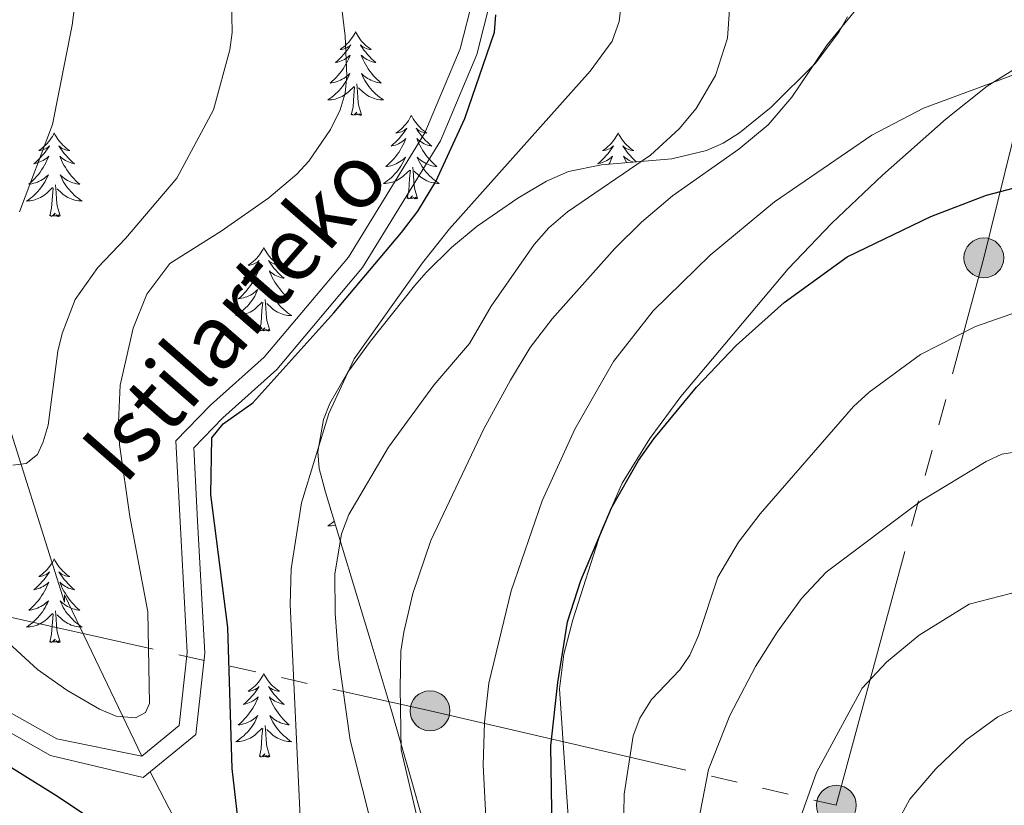
# Model space of a CAD drawing. Extents: x 615859 to 620365, y 789385 to 792432.
# Drawn here: x 616955 to 617095, y 791567 to 791679 of the extents above; entities that cross this region are included whole.
import ezdxf
from ezdxf.enums import TextEntityAlignment as Align

# ---------------------------------------------------------------- set-up
doc = ezdxf.new("R2010")
doc.units = 0
doc.header["$MEASUREMENT"] = 0
doc.linetypes.add('5elect', pattern=[127.5, 75, -7.5, 7.5, -7.5, 7.5, -7.5, 7.5, -7.5])
doc.linetypes.add('DGN Style 3', pattern=[66.707732, 47.64838, -19.059352])
for name, color, linetype in [('Nivel 11', 7, 'Continuous'), ('Nivel 21', 7, 'Continuous'), ('Nivel 32', 7, 'Continuous'), ('Nivel 35', 7, 'Continuous'), ('Nivel 36', 7, 'Continuous'), ('Nivel 4', 7, 'Continuous'), ('Nivel 44', 7, 'Continuous'), ('Nivel 5', 7, 'Continuous'), ('Nivel 61', 7, 'Continuous'), ('Nivel 63', 7, 'Continuous')]:
    doc.layers.add(name, color=color, linetype=linetype)
doc.styles.add('Style-ariali', font='ariali.shx', dxfattribs={"bigfont": 'arialibig.shx'})
doc.linetypes.add('5zonar', pattern='A,-5,[1,dgnlstyle.shx,S=0.08,R=0,X=0,Y=0],-5', length=10)

# ---------------------------------------------------------------- blocks, each defined once
blk = doc.blocks.new('5PELE_1')
at = {"layer": 'Nivel 32', "linetype": 'Continuous', "lineweight": 0}
h = blk.add_hatch(color=9, dxfattribs=at)
edge = h.paths.add_edge_path()
edge.add_arc((0, 0), 2.85, 0, 360)
at = {"layer": 'Nivel 32', "color": 8, "linetype": 'Continuous', "lineweight": 0}
blk.add_circle((0, 0, 0), 2.85, dxfattribs=at)

msp = doc.modelspace()

# ---------------------------------------------------------------- linework, layer by layer
at = {"layer": 'Nivel 11', "color": 142, "linetype": 'DGN Style 3', "lineweight": 13}
for points in [[(616972.315, 791573.639, 221.981), (616961.297, 791596.666, 219.284), (616961.315, 791595.603, 219.284), (616947.251, 791640.072, 210.501), (616944.334, 791651.157, 208.429), (616938.798, 791675.123, 204.053), (616935.242, 791686.976, 202.165), (616929.97, 791700.904, 200.611), (616923.37, 791715.803, 198.795), (616916.798, 791729.154, 196.473), (616908.537, 791744.268, 193.557)], [(617004.101, 791462.374, 240.882), (617002.365, 791469.623, 239.801), (617001.661, 791477.015, 238.676), (617001.414, 791491.932, 236.293), (617000.904, 791499.308, 235.034), (616997.244, 791518.24, 231.417), (616994.08, 791530.115, 229.02), (616991.356, 791537.016, 227.705), (616987.743, 791544.339, 226.426), (616973.505, 791571.383, 222.328)]]:
    msp.add_polyline3d(points, dxfattribs=at)
at = {"layer": 'Nivel 21', "color": 19, "linetype": 'Continuous', "lineweight": 0}
msp.add_polyline3d([(617023.164, 791685.645, 225.453), (617020.15, 791673.762, 224.346), (617014.976, 791661.444, 224.346), (617003.852, 791643.362, 223.792), (616991.585, 791628.827, 224.346), (616983.878, 791621.928, 224.346), (616979.762, 791617.661, 224.346), (616980.285, 791607.226, 223.792), (616981.333, 791588.358, 222.131), (616980.045, 791576.737, 221.023), (616972.533, 791570.587, 221.023), (616959.299, 791573.739, 221.577), (616947.128, 791580.609, 223.792)], dxfattribs=at)
at = {"layer": 'Nivel 21', "color": 19, "linetype": 'DGN Style 3', "lineweight": 0}
for points in [[(617020.719, 791686.176, 225.453), (617017.773, 791674.557, 224.346), (617012.745, 791662.589, 224.346), (617001.821, 791644.831, 223.792), (616989.788, 791630.574, 224.346), (616982.143, 791623.729, 224.346), (616977.211, 791618.618, 224.346), (616977.788, 791607.095, 223.792), (616978.826, 791588.427, 222.131), (616977.672, 791578.026, 221.023), (616972.315, 791573.639, 221.023)], [(617101.615, 791674.683, 244.632), (617093.02, 791669.242, 245.402), (617087.152, 791664.596, 245.897), (617078.083, 791656.551, 246.674), (617070.862, 791649.689, 247.315), (617064.608, 791643.168, 247.897), (617049.296, 791624.979, 249.412), (617044.873, 791618.957, 249.633), (617040.921, 791612.603, 249.746), (617037.924, 791605.759, 249.724), (617033.866, 791593.071, 249.814), (617032.574, 791588.185, 249.974), (617031.949, 791583.269, 250.184), (617033.109, 791566.427, 251.704), (617034.222, 791551.701, 251.704), (617036.463, 791526.837, 252.328), (617036.575, 791515.161, 252.555), (617036.446, 791507.665, 252.235), (617036.251, 791501.543, 252.839)], [(616972.315, 791573.639, 221.023), (616960.222, 791576.09, 221.577), (616948.043, 791582.964, 223.792), (616934.837, 791586.016, 224.346), (616918.094, 791583.932, 224.9), (616899.1, 791584.648, 224.9), (616883.05, 791586.799, 224.9), (616872.429, 791592.716, 224.9), (616865.314, 791603.659, 224.9)]]:
    msp.add_polyline3d(points, dxfattribs=at)
at = {"layer": 'Nivel 32', "color": 6, "linetype": '5elect', "lineweight": 0, "ltscale": 0.5}
for points in [[(617071.479, 791566.624, 266.622), (617092.541, 791644.749, 252.426), (617114.351, 791733.305, 223.101), (617157.169, 791896.816, 207.707)], [(616870.793, 791613.823, 222.082), (616937.374, 791597.085, 221.133), (617013.475, 791580.114, 241.764), (617071.479, 791566.624, 266.622)]]:
    msp.add_polyline3d(points, dxfattribs=at)
at = {"layer": 'Nivel 35', "color": 92, "linetype": '5zonar', "lineweight": 0, "ltscale": 0.5}
msp.add_polyline3d([(617073.077, 791679.168, 242.324), (617071.823, 791676.968, 242.684), (617068.49, 791672.552, 243.279), (617062.159, 791666.259, 243.806), (617057.641, 791662.59, 243.875), (617055.336, 791661.121, 243.814), (617052.945, 791660.069, 243.692), (617047.99, 791658.892, 243.284), (617037.972, 791658.036, 241.975), (617033.244, 791657.087, 241.162), (617030.114, 791655.718, 240.552), (617026.003, 791653.247, 239.369), (617020.192, 791649.264, 236.938), (617016.523, 791646.224, 235.376), (617012.993, 791642.717, 234.256), (617011.274, 791640.745, 233.968), (617004.982, 791632.875, 234.04), (617001.755, 791628.449, 234.296), (616999.195, 791623.953, 234.643), (616998.289, 791621.674, 234.841), (616997.478, 791617.046, 235.261), (616997.673, 791614.693, 235.476), (616998.537, 791611.289, 235.771), (617005.059, 791589.806, 237.544), (617007.935, 791580.295, 238.812), (617010.764, 791570.355, 240.598), (617017.43, 791546.775, 245.562)], dxfattribs=at)
at = {"layer": 'Nivel 36', "color": 92, "linetype": 'Continuous', "lineweight": 0, "flags": 128}
for points in [[(617002.858, 791677.003), (617002.747, 791676.784), (617002.592, 791676.509), (617002.424, 791676.243), (617002.242, 791675.986), (617002.048, 791675.738), (617001.841, 791675.5), (617001.622, 791675.274), (617001.392, 791675.058), (617001.152, 791674.855), (617000.901, 791674.664), (617000.641, 791674.486), (617000.84, 791674.509), (617001.043, 791674.547), (617001.242, 791674.602), (617001.437, 791674.671), (617001.626, 791674.756), (617001.807, 791674.855), (617001.981, 791674.967), (617002.186, 791675.158), (617002.145, 791675.093), (617001.915, 791674.748), (617001.672, 791674.412), (617001.416, 791674.086), (617001.148, 791673.77), (617000.868, 791673.465), (617000.576, 791673.171), (617000.273, 791672.888), (616999.96, 791672.617), (617000.084, 791672.64), (617000.33, 791672.698), (617000.572, 791672.771), (617000.808, 791672.859), (617001.039, 791672.962), (617001.262, 791673.08), (617001.478, 791673.211), (617001.685, 791673.356), (617001.882, 791673.513), (617002.069, 791673.683), (617001.981, 791673.461), (617001.825, 791673.1), (617001.654, 791672.746), (617001.469, 791672.399), (617001.269, 791672.059), (617001.057, 791671.728), (617000.83, 791671.406), (617000.591, 791671.094), (617000.34, 791670.791), (617000.076, 791670.499), (616999.801, 791670.218), (616999.514, 791669.948), (616999.217, 791669.69), (616999.413, 791669.715), (616999.68, 791669.762), (616999.943, 791669.825), (617000.202, 791669.904), (617000.457, 791669.998), (617000.705, 791670.106), (617000.946, 791670.229), (617001.18, 791670.367), (617001.405, 791670.517), (617001.621, 791670.681), (617001.827, 791670.857), (617002.022, 791671.045), (617001.881, 791670.718), (617001.726, 791670.397), (617001.557, 791670.083), (617001.374, 791669.778), (617001.177, 791669.481), (617000.967, 791669.193), (617000.744, 791668.915), (617000.509, 791668.647), (617000.263, 791668.389), (617000.005, 791668.144), (616999.736, 791667.91), (616999.457, 791667.688), (616999.168, 791667.479), (616998.878, 791667.288), (616999.143, 791667.297), (616999.406, 791667.322), (616999.668, 791667.363), (616999.927, 791667.42), (617000.182, 791667.492), (617000.432, 791667.579), (617000.676, 791667.682), (617000.914, 791667.798), (617001.144, 791667.929), (617001.366, 791668.074), (617001.579, 791668.232), (617001.782, 791668.402), (617002.63, 791669.201)], [(617002.858, 791677.003), (617002.969, 791676.784), (617003.124, 791676.509), (617003.292, 791676.243), (617003.474, 791675.986), (617003.668, 791675.738), (617003.875, 791675.5), (617004.094, 791675.274), (617004.324, 791675.058), (617004.564, 791674.855), (617004.815, 791674.664), (617005.075, 791674.486), (617004.876, 791674.509), (617004.673, 791674.547), (617004.474, 791674.602), (617004.279, 791674.671), (617004.09, 791674.756), (617003.909, 791674.855), (617003.735, 791674.967), (617003.53, 791675.158), (617003.571, 791675.093), (617003.801, 791674.748), (617004.044, 791674.412), (617004.3, 791674.086), (617004.568, 791673.77), (617004.848, 791673.465), (617005.14, 791673.171), (617005.443, 791672.888), (617005.756, 791672.617), (617005.632, 791672.64), (617005.386, 791672.698), (617005.144, 791672.771), (617004.908, 791672.859), (617004.677, 791672.962), (617004.454, 791673.08), (617004.238, 791673.211), (617004.031, 791673.356), (617003.834, 791673.513), (617003.647, 791673.683), (617003.735, 791673.461), (617003.891, 791673.1), (617004.062, 791672.746), (617004.247, 791672.399), (617004.447, 791672.059), (617004.659, 791671.728), (617004.886, 791671.406), (617005.125, 791671.094), (617005.376, 791670.791), (617005.64, 791670.499), (617005.915, 791670.218), (617006.202, 791669.948), (617006.499, 791669.69), (617006.303, 791669.715), (617006.036, 791669.762), (617005.773, 791669.825), (617005.514, 791669.904), (617005.259, 791669.998), (617005.011, 791670.106), (617004.77, 791670.229), (617004.536, 791670.367), (617004.311, 791670.517), (617004.095, 791670.681), (617003.889, 791670.857), (617003.694, 791671.045), (617003.835, 791670.718), (617003.99, 791670.397), (617004.159, 791670.083), (617004.342, 791669.778), (617004.539, 791669.481), (617004.749, 791669.193), (617004.972, 791668.915), (617005.207, 791668.647), (617005.453, 791668.389), (617005.711, 791668.144), (617005.98, 791667.91), (617006.259, 791667.688), (617006.548, 791667.479), (617006.838, 791667.288), (617006.573, 791667.297), (617006.31, 791667.322), (617006.048, 791667.363), (617005.789, 791667.42), (617005.534, 791667.492), (617005.284, 791667.579), (617005.04, 791667.682), (617004.802, 791667.798), (617004.572, 791667.929), (617004.35, 791668.074), (617004.137, 791668.232), (617003.934, 791668.402), (617003.276, 791669.022)], [(617003.709, 791665.152), (617003.28, 791666.592), (617003.189, 791667.496), (617003.143, 791668.445), (617003.041, 791669.609)], [(617002.239, 791665.152), (617002.484, 791666.27), (617002.597, 791668.012), (617002.645, 791668.445), (617002.708, 791669.168)], [(617003.709, 791665.152), (617003.535, 791665.084), (617003.516, 791665.323), (617003.326, 791665.101), (617003.205, 791665.304), (617003.084, 791665.196), (617002.814, 791665.142), (617003.01, 791665.535), (617002.625, 791665.155), (617002.437, 791665.101), (617002.396, 791665.263), (617002.239, 791665.152)], [(617010.818, 791665.084), (617010.707, 791664.865), (617010.552, 791664.59), (617010.384, 791664.324), (617010.202, 791664.067), (617010.008, 791663.819), (617009.801, 791663.581), (617009.582, 791663.355), (617009.352, 791663.139), (617009.112, 791662.936), (617008.861, 791662.745), (617008.601, 791662.567), (617008.8, 791662.59), (617009.003, 791662.628), (617009.202, 791662.683), (617009.397, 791662.752), (617009.586, 791662.837), (617009.767, 791662.936), (617009.941, 791663.048), (617010.146, 791663.239), (617010.105, 791663.174), (617009.875, 791662.829), (617009.632, 791662.493), (617009.376, 791662.167), (617009.108, 791661.851), (617008.828, 791661.546), (617008.536, 791661.252), (617008.233, 791660.969), (617007.92, 791660.698), (617008.044, 791660.721), (617008.29, 791660.779), (617008.532, 791660.852), (617008.768, 791660.94), (617008.999, 791661.043), (617009.222, 791661.161), (617009.438, 791661.292), (617009.645, 791661.437), (617009.842, 791661.594), (617010.029, 791661.764), (617009.941, 791661.542), (617009.785, 791661.181), (617009.614, 791660.827), (617009.429, 791660.48), (617009.229, 791660.14), (617009.017, 791659.809), (617008.79, 791659.487), (617008.551, 791659.175), (617008.3, 791658.872), (617008.036, 791658.58), (617007.761, 791658.299), (617007.474, 791658.029), (617007.177, 791657.771), (617007.373, 791657.796), (617007.64, 791657.843), (617007.903, 791657.906), (617008.162, 791657.985), (617008.417, 791658.079), (617008.665, 791658.187), (617008.906, 791658.31), (617009.14, 791658.448), (617009.365, 791658.598), (617009.581, 791658.762), (617009.787, 791658.938), (617009.982, 791659.126), (617009.841, 791658.799), (617009.686, 791658.478), (617009.517, 791658.164), (617009.334, 791657.859), (617009.137, 791657.562), (617008.927, 791657.274), (617008.704, 791656.996), (617008.469, 791656.728), (617008.223, 791656.47), (617007.965, 791656.225), (617007.696, 791655.991), (617007.417, 791655.769), (617007.128, 791655.56), (617006.838, 791655.369), (617007.103, 791655.378), (617007.366, 791655.403), (617007.628, 791655.444), (617007.887, 791655.501), (617008.142, 791655.573), (617008.392, 791655.66), (617008.636, 791655.763), (617008.874, 791655.879), (617009.104, 791656.01), (617009.326, 791656.155), (617009.539, 791656.313), (617009.742, 791656.483), (617010.59, 791657.282)], [(617010.818, 791665.084), (617010.929, 791664.865), (617011.084, 791664.59), (617011.252, 791664.324), (617011.434, 791664.067), (617011.628, 791663.819), (617011.835, 791663.581), (617012.054, 791663.355), (617012.284, 791663.139), (617012.524, 791662.936), (617012.775, 791662.745), (617013.035, 791662.567), (617012.836, 791662.59), (617012.633, 791662.628), (617012.434, 791662.683), (617012.239, 791662.752), (617012.05, 791662.837), (617011.869, 791662.936), (617011.695, 791663.048), (617011.49, 791663.239), (617011.531, 791663.174), (617011.761, 791662.829), (617012.004, 791662.493), (617012.26, 791662.167), (617012.528, 791661.851), (617012.808, 791661.546), (617013.1, 791661.252), (617013.403, 791660.969), (617013.716, 791660.698), (617013.592, 791660.721), (617013.346, 791660.779), (617013.104, 791660.852), (617012.868, 791660.94), (617012.637, 791661.043), (617012.414, 791661.161), (617012.198, 791661.292), (617011.991, 791661.437), (617011.794, 791661.594), (617011.607, 791661.764), (617011.695, 791661.542), (617011.851, 791661.181), (617012.022, 791660.827), (617012.207, 791660.48), (617012.407, 791660.14), (617012.619, 791659.809), (617012.846, 791659.487), (617013.085, 791659.175), (617013.336, 791658.872), (617013.6, 791658.58), (617013.875, 791658.299), (617014.162, 791658.029), (617014.459, 791657.771), (617014.263, 791657.796), (617013.996, 791657.843), (617013.733, 791657.906), (617013.474, 791657.985), (617013.219, 791658.079), (617012.971, 791658.187), (617012.73, 791658.31), (617012.496, 791658.448), (617012.271, 791658.598), (617012.055, 791658.762), (617011.849, 791658.938), (617011.654, 791659.126), (617011.795, 791658.799), (617011.95, 791658.478), (617012.119, 791658.164), (617012.302, 791657.859), (617012.499, 791657.562), (617012.709, 791657.274), (617012.932, 791656.996), (617013.167, 791656.728), (617013.413, 791656.47), (617013.671, 791656.225), (617013.94, 791655.991), (617014.219, 791655.769), (617014.508, 791655.56), (617014.798, 791655.369), (617014.533, 791655.378), (617014.27, 791655.403), (617014.008, 791655.444), (617013.749, 791655.501), (617013.494, 791655.573), (617013.244, 791655.66), (617013, 791655.763), (617012.762, 791655.879), (617012.532, 791656.01), (617012.31, 791656.155), (617012.097, 791656.313), (617011.894, 791656.483), (617011.236, 791657.103)], [(616959.828, 791662.576), (616959.717, 791662.357), (616959.562, 791662.082), (616959.394, 791661.816), (616959.212, 791661.559), (616959.018, 791661.311), (616958.811, 791661.073), (616958.592, 791660.847), (616958.362, 791660.631), (616958.122, 791660.428), (616957.871, 791660.237), (616957.611, 791660.059), (616957.81, 791660.082), (616958.013, 791660.12), (616958.212, 791660.175), (616958.407, 791660.244), (616958.596, 791660.329), (616958.777, 791660.428), (616958.951, 791660.54), (616959.156, 791660.731), (616959.115, 791660.666), (616958.885, 791660.321), (616958.642, 791659.985), (616958.386, 791659.659), (616958.118, 791659.343), (616957.838, 791659.038), (616957.546, 791658.744), (616957.243, 791658.461), (616956.93, 791658.19), (616957.054, 791658.213), (616957.3, 791658.271), (616957.542, 791658.344), (616957.778, 791658.432), (616958.009, 791658.535), (616958.232, 791658.653), (616958.448, 791658.784), (616958.655, 791658.929), (616958.852, 791659.086), (616959.039, 791659.256), (616958.951, 791659.034), (616958.795, 791658.673), (616958.624, 791658.319), (616958.439, 791657.972), (616958.239, 791657.632), (616958.027, 791657.301), (616957.8, 791656.979), (616957.561, 791656.667), (616957.31, 791656.364), (616957.046, 791656.072), (616956.771, 791655.791), (616956.484, 791655.521), (616956.187, 791655.263), (616956.383, 791655.288), (616956.65, 791655.335), (616956.913, 791655.398), (616957.172, 791655.477), (616957.427, 791655.571), (616957.675, 791655.679), (616957.916, 791655.802), (616958.15, 791655.94), (616958.375, 791656.09), (616958.591, 791656.254), (616958.797, 791656.43), (616958.992, 791656.618), (616958.851, 791656.291), (616958.696, 791655.97), (616958.527, 791655.656), (616958.344, 791655.351), (616958.147, 791655.054), (616957.937, 791654.766), (616957.714, 791654.488), (616957.479, 791654.22), (616957.233, 791653.962), (616956.975, 791653.717), (616956.706, 791653.483), (616956.427, 791653.261), (616956.138, 791653.052), (616955.848, 791652.861), (616956.113, 791652.87), (616956.376, 791652.895), (616956.638, 791652.936), (616956.897, 791652.993), (616957.152, 791653.065), (616957.402, 791653.152), (616957.646, 791653.255), (616957.884, 791653.371), (616958.114, 791653.502), (616958.336, 791653.647), (616958.549, 791653.805), (616958.752, 791653.975), (616959.6, 791654.774)], [(616959.828, 791662.576), (616959.939, 791662.357), (616960.094, 791662.082), (616960.262, 791661.816), (616960.444, 791661.559), (616960.638, 791661.311), (616960.845, 791661.073), (616961.064, 791660.847), (616961.294, 791660.631), (616961.534, 791660.428), (616961.785, 791660.237), (616962.045, 791660.059), (616961.846, 791660.082), (616961.643, 791660.12), (616961.444, 791660.175), (616961.249, 791660.244), (616961.06, 791660.329), (616960.879, 791660.428), (616960.705, 791660.54), (616960.5, 791660.731), (616960.541, 791660.666), (616960.771, 791660.321), (616961.014, 791659.985), (616961.27, 791659.659), (616961.538, 791659.343), (616961.818, 791659.038), (616962.11, 791658.744), (616962.413, 791658.461), (616962.726, 791658.19), (616962.602, 791658.213), (616962.356, 791658.271), (616962.114, 791658.344), (616961.878, 791658.432), (616961.647, 791658.535), (616961.424, 791658.653), (616961.208, 791658.784), (616961.001, 791658.929), (616960.804, 791659.086), (616960.617, 791659.256), (616960.705, 791659.034), (616960.861, 791658.673), (616961.032, 791658.319), (616961.217, 791657.972), (616961.417, 791657.632), (616961.629, 791657.301), (616961.856, 791656.979), (616962.095, 791656.667), (616962.346, 791656.364), (616962.61, 791656.072), (616962.885, 791655.791), (616963.172, 791655.521), (616963.469, 791655.263), (616963.273, 791655.288), (616963.006, 791655.335), (616962.743, 791655.398), (616962.484, 791655.477), (616962.229, 791655.571), (616961.981, 791655.679), (616961.74, 791655.802), (616961.506, 791655.94), (616961.281, 791656.09), (616961.065, 791656.254), (616960.859, 791656.43), (616960.664, 791656.618), (616960.805, 791656.291), (616960.96, 791655.97), (616961.129, 791655.656), (616961.312, 791655.351), (616961.509, 791655.054), (616961.719, 791654.766), (616961.942, 791654.488), (616962.177, 791654.22), (616962.423, 791653.962), (616962.681, 791653.717), (616962.95, 791653.483), (616963.229, 791653.261), (616963.518, 791653.052), (616963.808, 791652.861), (616963.543, 791652.87), (616963.28, 791652.895), (616963.018, 791652.936), (616962.759, 791652.993), (616962.504, 791653.065), (616962.254, 791653.152), (616962.01, 791653.255), (616961.772, 791653.371), (616961.542, 791653.502), (616961.32, 791653.647), (616961.107, 791653.805), (616960.904, 791653.975), (616960.246, 791654.595)], [(617040.333, 791662.576), (617040.222, 791662.357), (617040.067, 791662.082), (617039.899, 791661.816), (617039.717, 791661.559), (617039.523, 791661.311), (617039.316, 791661.073), (617039.097, 791660.847), (617038.867, 791660.631), (617038.627, 791660.428), (617038.376, 791660.237), (617038.116, 791660.059), (617038.315, 791660.082), (617038.518, 791660.12), (617038.717, 791660.175), (617038.912, 791660.244), (617039.101, 791660.329), (617039.282, 791660.428), (617039.456, 791660.54), (617039.661, 791660.731), (617039.62, 791660.666), (617039.39, 791660.321), (617039.147, 791659.985), (617038.891, 791659.659), (617038.623, 791659.343), (617038.343, 791659.038), (617038.051, 791658.744), (617037.748, 791658.461), (617037.435, 791658.19), (617037.559, 791658.213), (617037.805, 791658.271), (617038.047, 791658.344), (617038.283, 791658.432), (617038.514, 791658.535), (617038.737, 791658.653), (617038.953, 791658.784), (617039.16, 791658.929), (617039.357, 791659.086), (617039.544, 791659.256), (617039.456, 791659.034), (617039.3, 791658.673), (617039.129, 791658.319), (617039.026, 791658.126)], [(617040.333, 791662.576), (617040.444, 791662.357), (617040.599, 791662.082), (617040.767, 791661.816), (617040.949, 791661.559), (617041.143, 791661.311), (617041.35, 791661.073), (617041.569, 791660.847), (617041.799, 791660.631), (617042.039, 791660.428), (617042.29, 791660.237), (617042.55, 791660.059), (617042.351, 791660.082), (617042.148, 791660.12), (617041.949, 791660.175), (617041.754, 791660.244), (617041.565, 791660.329), (617041.384, 791660.428), (617041.21, 791660.54), (617041.005, 791660.731), (617041.046, 791660.666), (617041.276, 791660.321), (617041.519, 791659.985), (617041.775, 791659.659), (617042.043, 791659.343), (617042.323, 791659.038), (617042.615, 791658.744), (617042.918, 791658.461), (617042.921, 791658.459)], [(617042.425, 791658.416), (617042.383, 791658.432), (617042.152, 791658.535), (617041.929, 791658.653), (617041.713, 791658.784), (617041.506, 791658.929), (617041.309, 791659.086), (617041.122, 791659.256), (617041.21, 791659.034), (617041.366, 791658.673), (617041.527, 791658.34)], [(617010.199, 791653.233), (617010.444, 791654.351), (617010.557, 791656.093), (617010.605, 791656.526), (617010.668, 791657.249)], [(617011.669, 791653.233), (617011.24, 791654.673), (617011.149, 791655.577), (617011.103, 791656.526), (617011.001, 791657.69)], [(616959.209, 791650.725), (616959.454, 791651.843), (616959.567, 791653.585), (616959.615, 791654.018), (616959.678, 791654.741)], [(616960.679, 791650.725), (616960.25, 791652.165), (616960.159, 791653.069), (616960.113, 791654.018), (616960.011, 791655.182)], [(617011.669, 791653.233), (617011.495, 791653.165), (617011.476, 791653.404), (617011.286, 791653.182), (617011.165, 791653.385), (617011.044, 791653.277), (617010.774, 791653.223), (617010.97, 791653.616), (617010.585, 791653.236), (617010.397, 791653.182), (617010.356, 791653.344), (617010.199, 791653.233)], [(616960.679, 791650.725), (616960.505, 791650.657), (616960.486, 791650.896), (616960.296, 791650.674), (616960.175, 791650.877), (616960.054, 791650.769), (616959.784, 791650.715), (616959.98, 791651.108), (616959.595, 791650.728), (616959.407, 791650.674), (616959.366, 791650.836), (616959.209, 791650.725)], [(616989.75, 791646.216), (616989.639, 791645.997), (616989.484, 791645.722), (616989.316, 791645.456), (616989.134, 791645.199), (616988.94, 791644.951), (616988.733, 791644.713), (616988.514, 791644.487), (616988.284, 791644.271), (616988.044, 791644.068), (616987.793, 791643.877), (616987.533, 791643.699), (616987.732, 791643.722), (616987.935, 791643.76), (616988.134, 791643.815), (616988.329, 791643.884), (616988.518, 791643.969), (616988.699, 791644.068), (616988.873, 791644.18), (616989.078, 791644.371), (616989.037, 791644.306), (616988.807, 791643.961), (616988.564, 791643.625), (616988.308, 791643.299), (616988.04, 791642.983), (616987.76, 791642.678), (616987.468, 791642.384), (616987.165, 791642.101), (616986.852, 791641.83), (616986.976, 791641.853), (616987.222, 791641.911), (616987.464, 791641.984), (616987.7, 791642.072), (616987.931, 791642.175), (616988.154, 791642.293), (616988.37, 791642.424), (616988.577, 791642.569), (616988.774, 791642.726), (616988.961, 791642.896), (616988.873, 791642.674), (616988.717, 791642.313), (616988.546, 791641.959), (616988.361, 791641.612), (616988.161, 791641.272), (616987.949, 791640.941), (616987.722, 791640.619), (616987.483, 791640.307), (616987.232, 791640.004), (616986.968, 791639.712), (616986.693, 791639.431), (616986.406, 791639.161), (616986.109, 791638.903), (616986.305, 791638.928), (616986.572, 791638.975), (616986.835, 791639.038), (616987.094, 791639.117), (616987.349, 791639.211), (616987.597, 791639.319), (616987.838, 791639.442), (616988.072, 791639.58), (616988.297, 791639.73), (616988.513, 791639.894), (616988.719, 791640.07), (616988.914, 791640.258), (616988.773, 791639.931), (616988.618, 791639.61), (616988.449, 791639.296), (616988.266, 791638.991), (616988.069, 791638.694), (616987.859, 791638.406), (616987.636, 791638.128), (616987.401, 791637.86), (616987.155, 791637.602), (616986.897, 791637.357), (616986.628, 791637.123), (616986.349, 791636.901), (616986.06, 791636.692), (616985.77, 791636.501), (616986.035, 791636.51), (616986.298, 791636.535), (616986.56, 791636.576), (616986.819, 791636.633), (616987.074, 791636.705), (616987.324, 791636.792), (616987.568, 791636.895), (616987.806, 791637.011), (616988.036, 791637.142), (616988.258, 791637.287), (616988.471, 791637.445), (616988.674, 791637.615), (616989.522, 791638.414)], [(616989.75, 791646.216), (616989.861, 791645.997), (616990.016, 791645.722), (616990.184, 791645.456), (616990.366, 791645.199), (616990.56, 791644.951), (616990.767, 791644.713), (616990.986, 791644.487), (616991.216, 791644.271), (616991.456, 791644.068), (616991.707, 791643.877), (616991.967, 791643.699), (616991.768, 791643.722), (616991.565, 791643.76), (616991.366, 791643.815), (616991.171, 791643.884), (616990.982, 791643.969), (616990.801, 791644.068), (616990.627, 791644.18), (616990.422, 791644.371), (616990.463, 791644.306), (616990.693, 791643.961), (616990.936, 791643.625), (616991.192, 791643.299), (616991.46, 791642.983), (616991.74, 791642.678), (616992.032, 791642.384), (616992.335, 791642.101), (616992.648, 791641.83), (616992.524, 791641.853), (616992.278, 791641.911), (616992.036, 791641.984), (616991.8, 791642.072), (616991.569, 791642.175), (616991.346, 791642.293), (616991.13, 791642.424), (616990.923, 791642.569), (616990.726, 791642.726), (616990.539, 791642.896), (616990.627, 791642.674), (616990.783, 791642.313), (616990.954, 791641.959), (616991.139, 791641.612), (616991.339, 791641.272), (616991.551, 791640.941), (616991.778, 791640.619), (616992.017, 791640.307), (616992.268, 791640.004), (616992.532, 791639.712), (616992.807, 791639.431), (616993.094, 791639.161), (616993.391, 791638.903), (616993.195, 791638.928), (616992.928, 791638.975), (616992.665, 791639.038), (616992.406, 791639.117), (616992.151, 791639.211), (616991.903, 791639.319), (616991.662, 791639.442), (616991.428, 791639.58), (616991.203, 791639.73), (616990.987, 791639.894), (616990.781, 791640.07), (616990.586, 791640.258), (616990.727, 791639.931), (616990.882, 791639.61), (616991.051, 791639.296), (616991.234, 791638.991), (616991.431, 791638.694), (616991.641, 791638.406), (616991.864, 791638.128), (616992.099, 791637.86), (616992.345, 791637.602), (616992.603, 791637.357), (616992.872, 791637.123), (616993.151, 791636.901), (616993.44, 791636.692), (616993.73, 791636.501), (616993.465, 791636.51), (616993.202, 791636.535), (616992.94, 791636.576), (616992.681, 791636.633), (616992.426, 791636.705), (616992.176, 791636.792), (616991.932, 791636.895), (616991.694, 791637.011), (616991.464, 791637.142), (616991.242, 791637.287), (616991.029, 791637.445), (616990.826, 791637.615), (616990.168, 791638.235)], [(616990.601, 791634.365), (616990.172, 791635.805), (616990.081, 791636.709), (616990.035, 791637.658), (616989.933, 791638.822)], [(616989.131, 791634.365), (616989.376, 791635.483), (616989.489, 791637.225), (616989.537, 791637.658), (616989.6, 791638.381)], [(616990.601, 791634.365), (616990.427, 791634.297), (616990.408, 791634.536), (616990.218, 791634.314), (616990.097, 791634.517), (616989.976, 791634.409), (616989.706, 791634.355), (616989.902, 791634.748), (616989.517, 791634.368), (616989.329, 791634.314), (616989.288, 791634.476), (616989.131, 791634.365)], [(616999.255, 791608.925), (616999.217, 791608.892), (616999.263, 791608.898)], [(616999.791, 791607.16), (616999.736, 791607.112), (616999.457, 791606.89), (616999.168, 791606.681), (616998.878, 791606.49), (616999.143, 791606.499), (616999.406, 791606.524), (616999.668, 791606.565), (616999.927, 791606.622), (616999.952, 791606.629)], [(616959.828, 791601.778), (616959.717, 791601.559), (616959.562, 791601.284), (616959.394, 791601.018), (616959.212, 791600.761), (616959.018, 791600.513), (616958.811, 791600.275), (616958.592, 791600.049), (616958.362, 791599.833), (616958.122, 791599.63), (616957.871, 791599.439), (616957.611, 791599.261), (616957.81, 791599.284), (616958.013, 791599.322), (616958.212, 791599.377), (616958.407, 791599.446), (616958.596, 791599.531), (616958.777, 791599.63), (616958.951, 791599.742), (616959.156, 791599.933), (616959.115, 791599.868), (616958.885, 791599.523), (616958.642, 791599.187), (616958.386, 791598.861), (616958.118, 791598.545), (616957.838, 791598.24), (616957.546, 791597.946), (616957.243, 791597.663), (616956.93, 791597.392), (616957.054, 791597.415), (616957.3, 791597.473), (616957.542, 791597.546), (616957.778, 791597.634), (616958.009, 791597.737), (616958.232, 791597.855), (616958.448, 791597.986), (616958.655, 791598.131), (616958.852, 791598.288), (616959.039, 791598.458), (616958.951, 791598.236), (616958.795, 791597.875), (616958.624, 791597.521), (616958.439, 791597.174), (616958.239, 791596.834), (616958.027, 791596.503), (616957.8, 791596.181), (616957.561, 791595.869), (616957.31, 791595.566), (616957.046, 791595.274), (616956.771, 791594.993), (616956.484, 791594.723), (616956.187, 791594.465), (616956.383, 791594.49), (616956.65, 791594.537), (616956.913, 791594.6), (616957.172, 791594.679), (616957.427, 791594.773), (616957.675, 791594.881), (616957.916, 791595.004), (616958.15, 791595.142), (616958.375, 791595.292), (616958.591, 791595.456), (616958.797, 791595.632), (616958.992, 791595.82), (616958.851, 791595.493), (616958.696, 791595.172), (616958.527, 791594.858), (616958.344, 791594.553), (616958.147, 791594.256), (616957.937, 791593.968), (616957.714, 791593.69), (616957.479, 791593.422), (616957.233, 791593.164), (616956.975, 791592.919), (616956.706, 791592.685), (616956.427, 791592.463), (616956.138, 791592.254), (616955.848, 791592.063), (616956.113, 791592.072), (616956.376, 791592.097), (616956.638, 791592.138), (616956.897, 791592.195), (616957.152, 791592.267), (616957.402, 791592.354), (616957.646, 791592.457), (616957.884, 791592.573), (616958.114, 791592.704), (616958.336, 791592.849), (616958.549, 791593.007), (616958.752, 791593.177), (616959.6, 791593.976)], [(616959.828, 791601.778), (616959.939, 791601.559), (616960.094, 791601.284), (616960.262, 791601.018), (616960.444, 791600.761), (616960.638, 791600.513), (616960.845, 791600.275), (616961.064, 791600.049), (616961.294, 791599.833), (616961.534, 791599.63), (616961.785, 791599.439), (616962.045, 791599.261), (616961.846, 791599.284), (616961.643, 791599.322), (616961.444, 791599.377), (616961.249, 791599.446), (616961.06, 791599.531), (616960.879, 791599.63), (616960.705, 791599.742), (616960.5, 791599.933), (616960.541, 791599.868), (616960.771, 791599.523), (616961.014, 791599.187), (616961.27, 791598.861), (616961.538, 791598.545), (616961.818, 791598.24), (616962.11, 791597.946), (616962.413, 791597.663), (616962.726, 791597.392), (616962.602, 791597.415), (616962.356, 791597.473), (616962.114, 791597.546), (616961.878, 791597.634), (616961.647, 791597.737), (616961.424, 791597.855), (616961.208, 791597.986), (616961.001, 791598.131), (616960.804, 791598.288), (616960.617, 791598.458), (616960.705, 791598.236), (616960.861, 791597.875), (616961.032, 791597.521), (616961.217, 791597.174), (616961.417, 791596.834), (616961.629, 791596.503), (616961.856, 791596.181), (616962.095, 791595.869), (616962.346, 791595.566), (616962.61, 791595.274), (616962.885, 791594.993), (616963.172, 791594.723), (616963.469, 791594.465), (616963.273, 791594.49), (616963.006, 791594.537), (616962.743, 791594.6), (616962.484, 791594.679), (616962.229, 791594.773), (616961.981, 791594.881), (616961.74, 791595.004), (616961.506, 791595.142), (616961.281, 791595.292), (616961.065, 791595.456), (616960.859, 791595.632), (616960.664, 791595.82), (616960.805, 791595.493), (616960.96, 791595.172), (616961.129, 791594.858), (616961.312, 791594.553), (616961.509, 791594.256), (616961.719, 791593.968), (616961.942, 791593.69), (616962.177, 791593.422), (616962.423, 791593.164), (616962.681, 791592.919), (616962.95, 791592.685), (616963.229, 791592.463), (616963.518, 791592.254), (616963.808, 791592.063), (616963.543, 791592.072), (616963.28, 791592.097), (616963.018, 791592.138), (616962.759, 791592.195), (616962.504, 791592.267), (616962.254, 791592.354), (616962.01, 791592.457), (616961.772, 791592.573), (616961.542, 791592.704), (616961.32, 791592.849), (616961.107, 791593.007), (616960.904, 791593.177), (616960.246, 791593.797)], [(616959.209, 791589.927), (616959.454, 791591.045), (616959.567, 791592.787), (616959.615, 791593.22), (616959.678, 791593.943)], [(616960.679, 791589.927), (616960.25, 791591.367), (616960.159, 791592.271), (616960.113, 791593.22), (616960.011, 791594.384)], [(616960.679, 791589.927), (616960.505, 791589.859), (616960.486, 791590.098), (616960.296, 791589.876), (616960.175, 791590.079), (616960.054, 791589.971), (616959.784, 791589.917), (616959.98, 791590.31), (616959.595, 791589.93), (616959.407, 791589.876), (616959.366, 791590.038), (616959.209, 791589.927)], [(616989.75, 791585.418), (616989.639, 791585.199), (616989.484, 791584.924), (616989.316, 791584.658), (616989.134, 791584.401), (616988.94, 791584.153), (616988.733, 791583.915), (616988.514, 791583.689), (616988.284, 791583.473), (616988.044, 791583.27), (616987.793, 791583.079), (616987.533, 791582.901), (616987.732, 791582.924), (616987.935, 791582.962), (616988.134, 791583.017), (616988.329, 791583.086), (616988.518, 791583.171), (616988.699, 791583.27), (616988.873, 791583.382), (616989.078, 791583.573), (616989.037, 791583.508), (616988.807, 791583.163), (616988.564, 791582.827), (616988.308, 791582.501), (616988.04, 791582.185), (616987.76, 791581.88), (616987.468, 791581.586), (616987.165, 791581.303), (616986.852, 791581.032), (616986.976, 791581.055), (616987.222, 791581.113), (616987.464, 791581.186), (616987.7, 791581.274), (616987.931, 791581.377), (616988.154, 791581.495), (616988.37, 791581.626), (616988.577, 791581.771), (616988.774, 791581.928), (616988.961, 791582.098), (616988.873, 791581.876), (616988.717, 791581.515), (616988.546, 791581.161), (616988.361, 791580.814), (616988.161, 791580.474), (616987.949, 791580.143), (616987.722, 791579.821), (616987.483, 791579.509), (616987.232, 791579.206), (616986.968, 791578.914), (616986.693, 791578.633), (616986.406, 791578.363), (616986.109, 791578.105), (616986.305, 791578.13), (616986.572, 791578.177), (616986.835, 791578.24), (616987.094, 791578.319), (616987.349, 791578.413), (616987.597, 791578.521), (616987.838, 791578.644), (616988.072, 791578.782), (616988.297, 791578.932), (616988.513, 791579.096), (616988.719, 791579.272), (616988.914, 791579.46), (616988.773, 791579.133), (616988.618, 791578.812), (616988.449, 791578.498), (616988.266, 791578.193), (616988.069, 791577.896), (616987.859, 791577.608), (616987.636, 791577.33), (616987.401, 791577.062), (616987.155, 791576.804), (616986.897, 791576.559), (616986.628, 791576.325), (616986.349, 791576.103), (616986.06, 791575.894), (616985.77, 791575.703), (616986.035, 791575.712), (616986.298, 791575.737), (616986.56, 791575.778), (616986.819, 791575.835), (616987.074, 791575.907), (616987.324, 791575.994), (616987.568, 791576.097), (616987.806, 791576.213), (616988.036, 791576.344), (616988.258, 791576.489), (616988.471, 791576.647), (616988.674, 791576.817), (616989.522, 791577.616)], [(616989.75, 791585.418), (616989.861, 791585.199), (616990.016, 791584.924), (616990.184, 791584.658), (616990.366, 791584.401), (616990.56, 791584.153), (616990.767, 791583.915), (616990.986, 791583.689), (616991.216, 791583.473), (616991.456, 791583.27), (616991.707, 791583.079), (616991.967, 791582.901), (616991.768, 791582.924), (616991.565, 791582.962), (616991.366, 791583.017), (616991.171, 791583.086), (616990.982, 791583.171), (616990.801, 791583.27), (616990.627, 791583.382), (616990.422, 791583.573), (616990.463, 791583.508), (616990.693, 791583.163), (616990.936, 791582.827), (616991.192, 791582.501), (616991.46, 791582.185), (616991.74, 791581.88), (616992.032, 791581.586), (616992.335, 791581.303), (616992.648, 791581.032), (616992.524, 791581.055), (616992.278, 791581.113), (616992.036, 791581.186), (616991.8, 791581.274), (616991.569, 791581.377), (616991.346, 791581.495), (616991.13, 791581.626), (616990.923, 791581.771), (616990.726, 791581.928), (616990.539, 791582.098), (616990.627, 791581.876), (616990.783, 791581.515), (616990.954, 791581.161), (616991.139, 791580.814), (616991.339, 791580.474), (616991.551, 791580.143), (616991.778, 791579.821), (616992.017, 791579.509), (616992.268, 791579.206), (616992.532, 791578.914), (616992.807, 791578.633), (616993.094, 791578.363), (616993.391, 791578.105), (616993.195, 791578.13), (616992.928, 791578.177), (616992.665, 791578.24), (616992.406, 791578.319), (616992.151, 791578.413), (616991.903, 791578.521), (616991.662, 791578.644), (616991.428, 791578.782), (616991.203, 791578.932), (616990.987, 791579.096), (616990.781, 791579.272), (616990.586, 791579.46), (616990.727, 791579.133), (616990.882, 791578.812), (616991.051, 791578.498), (616991.234, 791578.193), (616991.431, 791577.896), (616991.641, 791577.608), (616991.864, 791577.33), (616992.099, 791577.062), (616992.345, 791576.804), (616992.603, 791576.559), (616992.872, 791576.325), (616993.151, 791576.103), (616993.44, 791575.894), (616993.73, 791575.703), (616993.465, 791575.712), (616993.202, 791575.737), (616992.94, 791575.778), (616992.681, 791575.835), (616992.426, 791575.907), (616992.176, 791575.994), (616991.932, 791576.097), (616991.694, 791576.213), (616991.464, 791576.344), (616991.242, 791576.489), (616991.029, 791576.647), (616990.826, 791576.817), (616990.168, 791577.437)], [(616989.131, 791573.567), (616989.376, 791574.685), (616989.489, 791576.427), (616989.537, 791576.86), (616989.6, 791577.583)], [(616990.601, 791573.567), (616990.172, 791575.007), (616990.081, 791575.911), (616990.035, 791576.86), (616989.933, 791578.024)], [(616990.601, 791573.567), (616990.427, 791573.499), (616990.408, 791573.738), (616990.218, 791573.516), (616990.097, 791573.719), (616989.976, 791573.611), (616989.706, 791573.557), (616989.902, 791573.95), (616989.517, 791573.57), (616989.329, 791573.516), (616989.288, 791573.678), (616989.131, 791573.567)]]:
    msp.add_lwpolyline(points, dxfattribs=at)
at = {"layer": 'Nivel 4', "color": 25, "linetype": 'Continuous', "lineweight": 30, "flags": 128}
for points, elevation in [([(616986.405, 791561.524), (616985.211, 791571.897), (616984.612, 791592.001), (616982.193, 791610.973), (616982.313, 791619.066), (616983.928, 791621.076), (616988.203, 791624.06), (616999.767, 791636.881), (617009.423, 791648.35), (617011.715, 791651.39), (617014.307, 791655.658), (617018.449, 791664.615), (617022.679, 791676.977), (617022.886, 791679.426)], 225), ([(617027.714, 791465.008), (617028.244, 791476.069), (617031.748, 791494.181), (617032.977, 791503.403), (617033.581, 791511.204), (617033.062, 791529.888), (617031.507, 791544.17), (617031.112, 791550.668), (617030.735, 791575.09), (617031.724, 791584.131), (617033.099, 791592.83), (617034.991, 791598.72), (617039.363, 791609.078), (617043.238, 791615.838), (617045.413, 791618.943), (617051.508, 791626.3), (617057.188, 791632.234), (617064.048, 791638.368), (617073.014, 791644.896), (617084.954, 791650.672), (617092.928, 791653.707), (617097.83, 791655.003)], 250), ([(616948.515, 791575.241), (616960.422, 791567.841), (616976.914, 791556.776)], 225)]:
    msp.add_lwpolyline(points, dxfattribs=dict(at, elevation=elevation))
at = {"layer": 'Nivel 5', "color": 25, "linetype": 'Continuous', "lineweight": 0, "flags": 128}
for points, elevation in [([(616954.872, 791651.302), (616959.564, 791663.801), (616962.404, 791677.946), (616963.759, 791688.675), (616964.329, 791696.774), (616964.613, 791707.484), (616964.435, 791718.484), (616963.739, 791729.89), (616963.428, 791747.308)], 210), ([(616977.164, 791743.936), (616976.035, 791738.33), (616975.774, 791735.251), (616976.049, 791724.37), (616977.24, 791717.988), (616982.221, 791705.092), (616984.257, 791696.666), (616985.008, 791688.847), (616985.218, 791676.935), (616984.908, 791674.453), (616982.581, 791665.868), (616977.325, 791656.12), (616970, 791647.495), (616966.059, 791643.396), (616962.798, 791638.83), (616960.95, 791633.942), (616960.34, 791631.434), (616958.943, 791620.895), (616958.252, 791618.491), (616957.451, 791616.693), (616955.809, 791615.415), (616953.911, 791615.143)], 215), ([(616993.669, 791743.115), (616994.005, 791714.621), (616995.029, 791706.091), (616997.842, 791695.85), (617000.686, 791681.966), (617001.352, 791676.408), (617001.62, 791670.746), (617001.367, 791668.259)], 220), ([(616994.974, 791563.893), (616993.498, 791595.28), (616993.644, 791600.393), (616995.133, 791609.778), (616999.018, 791622.555), (617002.626, 791630.353), (617012.392, 791644.06), (617016.271, 791648.913), (617036.328, 791671.394), (617039.48, 791675.667), (617040.496, 791678.467), (617042.35, 791694.471), (617044.14, 791700.258), (617045.289, 791702.538), (617048.827, 791706.57), (617053.658, 791710.121), (617060.665, 791714.052), (617070.998, 791718.221), (617078.791, 791719.87), (617087.304, 791720.95), (617090.164, 791720.644), (617095.231, 791718.987), (617097.888, 791717.69)], 230), ([(617014.38, 791553.202), (617009.36, 791574.54), (617009.203, 791583.381), (617009.323, 791588.614), (617009.725, 791591.325), (617011.045, 791596.854), (617013.579, 791604.412), (617021.152, 791620.347), (617024.945, 791627.316), (617027.785, 791631.944), (617030.935, 791636.046), (617039.843, 791646.075), (617043.658, 791649.835), (617048.077, 791653.62), (617057.551, 791660.247), (617061.771, 791663.712), (617065.113, 791667.68), (617070.191, 791675.149), (617074.032, 791679.869), (617075.9, 791681.806), (617080.704, 791685.01), (617086.083, 791687.188), (617091.209, 791688.293), (617106.092, 791689.599)], 240), ([(617005.505, 791562.338), (617002.081, 791575.924), (617000.419, 791587.728), (616999.924, 791593.976), (616999.866, 791599.625), (617000.851, 791605.351), (617001.873, 791608.105), (617007.555, 791617.715), (617014.036, 791626.578), (617019.121, 791632.531), (617022.217, 791637.847), (617028.33, 791646.678), (617030.462, 791649.056), (617033.098, 791651.303), (617044.966, 791659.424), (617049.047, 791663.163), (617051.449, 791666.082), (617054.21, 791670.773), (617055.934, 791676.12), (617056.583, 791685.026)], 235), ([(617021.772, 791558.45), (617021.049, 791572.353), (617021.237, 791578.482), (617021.86, 791584.05), (617025.066, 791597.224), (617029.475, 791610.089), (617034.154, 791620.289), (617039.686, 791629.982), (617045.322, 791637.168), (617053.471, 791645.129), (617062.673, 791652.727), (617076.538, 791662.252), (617083.929, 791666.134), (617104.634, 791673.773)], 245), ([(617001.367, 791668.259), (617000.636, 791665.867), (616999.259, 791663.047), (616996.184, 791658.561), (616994.474, 791656.698), (616990.452, 791653.315), (616983.639, 791648.555), (616976.323, 791643.947), (616973.064, 791639.549), (616971.099, 791634.713), (616969.222, 791626.591), (616969.018, 791621.354), (616969.158, 791618.132), (616970.627, 791607.823), (616973.188, 791594.25), (616973.422, 791581.171), (616972.85, 791579.852), (616971.436, 791579.113), (616968.662, 791579.36), (616966.286, 791580.367), (616961.643, 791583.041), (616957.464, 791585.984), (616951.533, 791591.366)], 220), ([(617042.892, 791456.749), (617042.179, 791479.707), (617041.045, 791559.915), (617041.18, 791568.234), (617042.488, 791576.531), (617043.415, 791579.043), (617045.11, 791581.73), (617049.129, 791585.968), (617050.558, 791588.048), (617051.794, 791590.851), (617054.56, 791599.167), (617057.504, 791604.156), (617060.597, 791608.198), (617073.929, 791623.539), (617076.152, 791625.601), (617083.491, 791630.965), (617091.329, 791634.97), (617099.545, 791637.793)], 255), ([(617103.209, 791618.021), (617095.123, 791616.742), (617092.852, 791615.697), (617083.615, 791610.061), (617070.02, 791599.892), (617066.498, 791596.137), (617063.016, 791591.317), (617059.943, 791586.414), (617056.27, 791579.421), (617053.254, 791571.755), (617051.454, 791562.651), (617050.298, 791554.564), (617049.767, 791543.861), (617050.273, 791498.554), (617049.97, 791472.738), (617050.582, 791464.778)], 260), ([(617099.306, 791597.611), (617090.46, 791595.311), (617083.308, 791590.903), (617078.659, 791587.058), (617075.172, 791583.317), (617068.671, 791571.314), (617065.896, 791563.533), (617063.564, 791554.214), (617061.774, 791534.132), (617061.204, 791523.128), (617060.207, 791514.484), (617060.144, 791492.541), (617058.035, 791478.687), (617057.571, 791470.074), (617058.261, 791464.734)], 265), ([(617064.701, 791464.759), (617063.242, 791469.907), (617063.273, 791472.407), (617063.767, 791475.16), (617066.63, 791483.348), (617067.243, 791512.322), (617068.159, 791520.335), (617071.205, 791536.954), (617079.484, 791562.912), (617081.96, 791567.487), (617085.689, 791571.824), (617089.953, 791575.905), (617094.537, 791579.238), (617101.615, 791582.516)], 270)]:
    msp.add_lwpolyline(points, dxfattribs=dict(at, elevation=elevation))
at = {"layer": 'Nivel 61', "color": 19, "linetype": 'Continuous', "lineweight": 0}
msp.add_3dface([(616797.71, 789793.82), (616757.91, 792107.46), (620139.28, 792166.39), (620180.23, 789852.78)], dxfattribs=at)
at = {"layer": 'Nivel 63', "color": 7, "linetype": 'Continuous', "lineweight": 0}
msp.add_3dface([(615911.125, 789384.548), (620365.445, 789462.191), (620313.683, 792431.752), (615859.363, 792354.109)], dxfattribs=at)

# ---------------------------------------------------------------- block references
at = {"layer": 'Nivel 32', "color": 8, "linetype": 'Continuous', "lineweight": 0}
for p in [(617092.541, 791644.749, 252.426), (617013.475, 791580.114, 241.764), (617071.479, 791566.624, 266.622)]:
    msp.add_blockref('5PELE_1', p, dxfattribs=at)

# ---------------------------------------------------------------- texts
at = {"layer": 'Nivel 44', "color": 19, "linetype": 'Continuous', "lineweight": 0, "style": 'Style-ariali'}
msp.add_text('Istilarteko', height=8.99999, rotation=48.86328, dxfattribs=at).set_placement((616988.975, 791634.032, 223.573), align=Align.CENTER)

doc.saveas('drawing.dxf')
